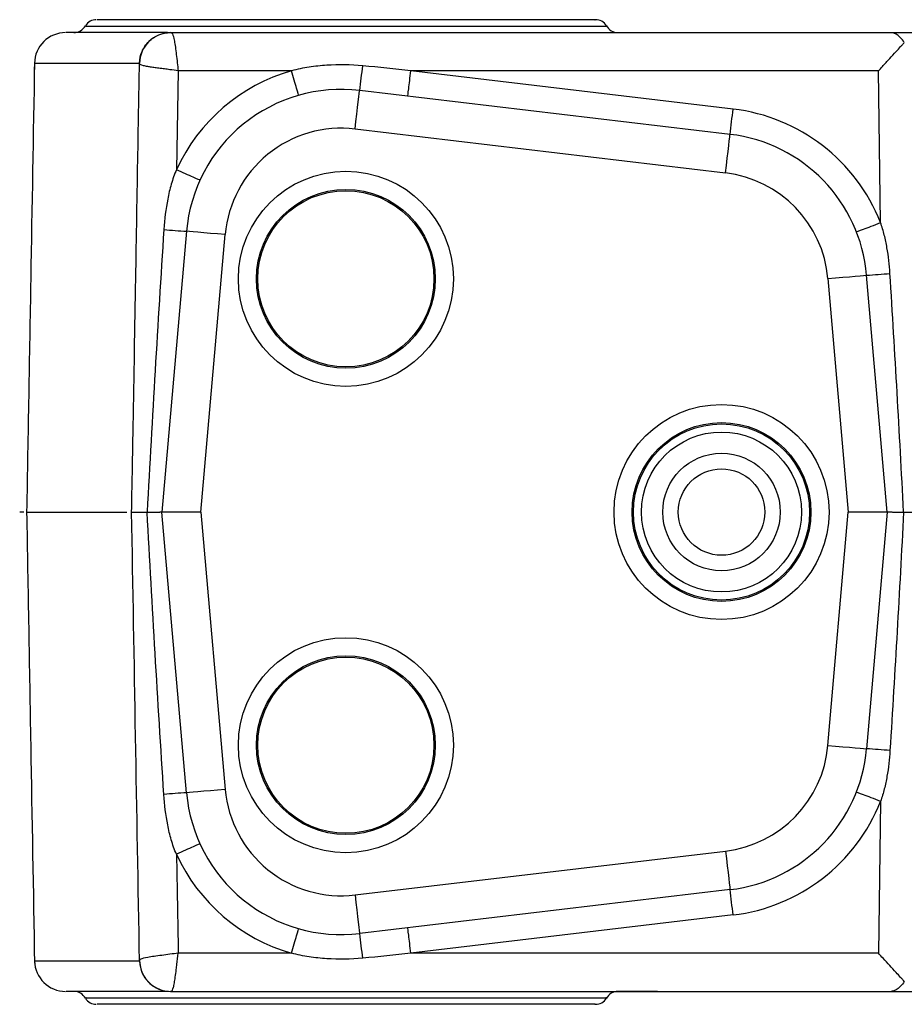
# Model space of a CAD drawing. Units: millimetres. Extents: x -1039 to -570, y 364 to 510.
# Drawn here: x -716 to -682, y 364 to 402 of the extents above; entities that cross this region are included whole.
import ezdxf

# ---------------------------------------------------------------- set-up
doc = ezdxf.new("R2010")
doc.units = ezdxf.units.MM
doc.layers.get('0').update_dxf_attribs({"lineweight": 35})

msp = doc.modelspace()

# ---------------------------------------------------------------- linework, layer by layer
at = {"color": 7, "linetype": 'Continuous', "lineweight": 25}
for p, q in [((-710.439, 401.018), (-710.439, 401.018)), ((-710.144, 399.545), (-710.211, 395.729)), ((-705.77, 399.545), (-710.144, 399.545)), ((-688.725, 398.069), (-701.164, 399.545)), ((-683.116, 399.545), (-701.164, 399.545)), ((-683.038, 393.686), (-683.116, 399.545)), ((-688.842, 397.093), (-703.14, 398.789)), ((-703.317, 397.3), (-689.019, 395.604)), ((-709.824, 393.354), (-710.772, 382.518)), ((-709.267, 382.518), (-708.33, 393.223)), ((-685.066, 391.527), (-684.278, 382.518)), ((-682.772, 382.518), (-683.572, 391.658)), ((-711.954, 382.518), (-711.943, 382.518)), ((-709.824, 371.683), (-710.772, 382.518)), ((-709.267, 382.518), (-710.772, 382.518)), ((-709.267, 382.518), (-708.33, 371.813)), ((-685.066, 373.51), (-684.278, 382.518)), ((-682.772, 382.518), (-684.278, 382.518)), ((-682.772, 382.518), (-683.572, 373.379)), ((-683.038, 371.351), (-683.116, 365.492)), ((-703.317, 367.737), (-689.019, 369.433)), ((-688.842, 367.944), (-703.14, 366.247)), ((-688.725, 366.968), (-701.164, 365.492)), ((-705.77, 365.492), (-710.144, 365.492)), ((-683.116, 365.492), (-701.164, 365.492)), ((-710.439, 364.018), (-710.439, 364.018)), ((-710.439, 364.018), (-682.607, 364.018)), ((-693.212, 364.012), (-693.159, 364.011)), ((-693.074, 364.017), (-693.208, 364.017)), ((-693.208, 364.015), (-693.119, 364.015)), ((-693.206, 364.013), (-692.924, 364.012)), ((-692.867, 364.012), (-693.203, 364.013)), ((-693.074, 364.016), (-693.074, 364.017)), ((-692.867, 364.014), (-692.867, 364.012)), ((-692.826, 364.016), (-692.826, 364.016)), ((-692.732, 364.012), (-692.732, 364.014)), ((-692.265, 364.012), (-692.613, 364.011)), ((-692.036, 364.013), (-692.257, 364.012)), ((-692.167, 364.015), (-691.942, 364.017)), ((-691.952, 364.014), (-691.978, 364.013)), ((-691.91, 364.017), (-691.785, 364.017)), ((-691.752, 364.016), (-691.752, 364.015))]:
    msp.add_line(p, q, dxfattribs=at)
at = {"color": 8, "linetype": 'Continuous', "lineweight": 25}
for p, q in [((-710.439, 401.018), (-710.437, 401.018)), ((-711.636, 399.84), (-711.638, 399.84)), ((-711.636, 365.197), (-711.638, 365.197)), ((-710.439, 364.018), (-710.437, 364.018))]:
    msp.add_line(p, q, dxfattribs=at)
at = {"color": 7, "linetype": 'Continuous', "lineweight": 25, "flags": 128}
for points in [[(-682.607, 401.018), (-682.09, 401.018), (-680.019, 401.018), (-676.679, 401.02)], [(-703.317, 397.3), (-703.283, 397.59), (-703.249, 397.87), (-703.219, 398.127), (-703.192, 398.353), (-703.17, 398.538), (-703.154, 398.676), (-703.144, 398.761), (-703.14, 398.789)], [(-689.019, 395.604), (-688.985, 395.894), (-688.951, 396.174), (-688.921, 396.431), (-688.894, 396.657), (-688.872, 396.842), (-688.856, 396.98), (-688.846, 397.065), (-688.842, 397.093)], [(-708.33, 393.223), (-708.622, 393.249), (-708.902, 393.273), (-709.16, 393.296), (-709.387, 393.316), (-709.573, 393.332), (-709.711, 393.344), (-709.796, 393.352), (-709.824, 393.354)], [(-685.066, 391.527), (-684.775, 391.553), (-684.494, 391.577), (-684.236, 391.6), (-684.01, 391.62), (-683.824, 391.636), (-683.686, 391.648), (-683.601, 391.655), (-683.572, 391.658)], [(-685.066, 373.51), (-684.775, 373.484), (-684.494, 373.46), (-684.236, 373.437), (-684.01, 373.417), (-683.824, 373.401), (-683.686, 373.389), (-683.601, 373.381), (-683.572, 373.379)], [(-708.33, 371.813), (-708.622, 371.788), (-708.902, 371.763), (-709.16, 371.741), (-709.387, 371.721), (-709.573, 371.705), (-709.711, 371.693), (-709.796, 371.685), (-709.824, 371.683)], [(-689.019, 369.433), (-688.985, 369.143), (-688.951, 368.863), (-688.921, 368.606), (-688.894, 368.38), (-688.872, 368.195), (-688.856, 368.057), (-688.846, 367.972), (-688.842, 367.944)], [(-703.317, 367.737), (-703.283, 367.446), (-703.249, 367.167), (-703.219, 366.909), (-703.192, 366.684), (-703.17, 366.498), (-703.154, 366.361), (-703.144, 366.276), (-703.14, 366.247)], [(-682.607, 364.018), (-682.09, 364.018), (-680.019, 364.018), (-676.679, 364.017)]]:
    msp.add_lwpolyline(points, dxfattribs=at)
at = {"color": 7, "linetype": 'Continuous', "lineweight": 25}
for centre, radius in [((-703.672, 391.518), 4.15), ((-703.672, 391.518), 3.45), ((-703.672, 391.518), 3.4), ((-689.172, 382.518), 4.15), ((-689.172, 382.518), 3.45), ((-689.172, 382.518), 3.4), ((-689.172, 382.518), 3.087), ((-689.172, 382.518), 2.268), ((-689.172, 382.518), 1.668), ((-703.672, 373.518), 4.15), ((-703.672, 373.518), 3.45), ((-703.672, 373.518), 3.4)]:
    msp.add_circle(centre, radius, dxfattribs=at)
for centre, radius, start, end in [((-714.172, 401.518), 0.5, 270, 332.2269), ((-713.306, 401.018), 0.5, 89.9991, 147.601), ((-694.038, 401.018), 0.5, 31.897, 90.0003), ((-693.172, 401.518), 0.5, 208.21, 269.9101), ((-714.493, 399.818), 1.2, 89.8987, 179.1792), ((-710.437, 399.818), 1.2, 90.0636, 178.9848), ((-703.847, 392.814), 7, 105.9408, 155.3803), ((-747.412, 404.77), 44.674, 352.3062, 353.5319), ((-703.847, 392.831), 6, 83.2344, 175), ((-806.687, 411.818), 118.761, 352.87749, 353.35158), ((-689.549, 391.117), 7, 21.5282, 83.2344), ((-703.847, 392.831), 4.5, 83.2344, 175), ((-689.549, 391.135), 6, 5, 83.2344), ((-689.549, 391.135), 4.5, 5, 83.2344), ((-708.423, 417.112), 23.8, 264.5144, 266.6254), ((-684.713, 412.642), 21.015, 273.1123, 275.578), ((-689.549, 373.902), 4.5, 276.7656, 355), ((-689.549, 373.902), 6, 276.7656, 355), ((-684.713, 352.395), 21.015, 84.422, 86.8877), ((-708.423, 347.924), 23.8, 93.3746, 95.4856), ((-703.847, 372.206), 6, 185, 276.7656), ((-703.847, 372.206), 4.5, 185, 276.7656), ((-689.549, 373.919), 7, 276.7656, 338.4718), ((-703.847, 372.223), 7, 204.6197, 254.0592), ((-806.687, 353.218), 118.761, 6.64842, 7.12251), ((-747.412, 360.266), 44.674, 6.4681, 7.6938), ((-714.493, 365.218), 1.2, 181.1619, 270.1012), ((-710.437, 365.218), 1.2, 181.0465, 250.2369), ((-714.172, 363.518), 0.5, 27.5445, 90), ((-713.306, 364.018), 0.5, 212.2037, 270.001), ((-694.038, 364.018), 0.5, 269.9989, 328.2754), ((-693.172, 363.518), 0.5, 90.0902, 151.9856)]:
    msp.add_arc(centre, radius, start, end, dxfattribs=at)
for points, knots in [([(-703.99, 401.518), (-704.283, 401.518), (-705.116, 401.518), (-706.467, 401.518), (-707.984, 401.518), (-709.377, 401.518), (-710.61, 401.518), (-711.642, 401.518), (-712.456, 401.518), (-713.003, 401.518), (-713.289, 401.518), (-713.277, 401.518), (-713.272, 401.518)], [0, 0, 0, 0, 0.0594751, 0.1692158, 0.2789565, 0.3886971, 0.4984378, 0.6081785, 0.7179193, 0.8276599, 0.9374006, 1, 1, 1, 1]), ([(-694.065, 401.518), (-694.057, 401.518), (-694.019, 401.518), (-694.228, 401.518), (-694.688, 401.518), (-695.429, 401.518), (-696.393, 401.518), (-697.57, 401.518), (-698.917, 401.518), (-700.401, 401.518), (-702.101, 401.518), (-703.317, 401.518), (-703.99, 401.518)], [0, 0, 0, 0, 0.0279978, 0.1332045, 0.2384112, 0.3436178, 0.4488245, 0.5540311, 0.6592377, 0.7644443, 0.869651, 1, 1, 1, 1]), ([(-710.559, 401.018), (-710.615, 401.018), (-710.74, 401.018), (-711.128, 401.018), (-711.889, 401.018), (-712.785, 401.018), (-713.638, 401.018), (-714.229, 401.018), (-714.494, 401.018), (-714.474, 401.018), (-714.469, 401.018)], [0, 0, 0, 0, 0.065627, 0.146733, 0.231067, 0.39601, 0.564754, 0.747819, 0.936786, 1, 1, 1, 1]), ([(-711.638, 399.84), (-711.636, 399.995), (-711.602, 400.15), (-711.48, 400.435), (-711.39, 400.566), (-711.169, 400.783), (-711.037, 400.87), (-710.749, 400.988), (-710.594, 401.018), (-710.439, 401.018)], [0, 0, 0, 0, 0.25, 0.25, 0.5, 0.5, 0.75, 0.75, 1, 1, 1, 1]), ([(-710.439, 401.018), (-710.426, 401.018), (-710.414, 401.018), (-710.39, 401.004), (-710.377, 400.991), (-710.34, 400.92), (-710.316, 400.831), (-710.267, 400.56), (-710.242, 400.374), (-710.205, 400.068), (-710.193, 399.962), (-710.169, 399.752), (-710.156, 399.648), (-710.144, 399.545)], [0, 0, 0, 0, 0.125, 0.125, 0.25, 0.25, 0.5, 0.5, 0.75, 0.75, 0.875, 0.875, 1, 1, 1, 1]), ([(-710.439, 401.018), (-706.732, 401.018), (-697.455, 401.018), (-688.178, 401.018), (-682.607, 401.018)], [0, 0, 0, 0, 0.3995748, 1, 1, 1, 1]), ([(-682.117, 400.633), (-682.165, 400.717), (-682.218, 400.783), (-682.324, 400.888), (-682.377, 400.927), (-682.473, 400.982), (-682.519, 400.999), (-682.573, 401.013), (-682.589, 401.016), (-682.605, 401.018), (-682.609, 401.018), (-682.613, 401.018), (-682.613, 401.018), (-682.607, 401.018)], [0, 0, 0, 0, 0.25, 0.25, 0.5, 0.5, 0.75, 0.75, 0.875, 0.875, 0.9375, 0.9375, 1, 1, 1, 1]), ([(-683.116, 399.545), (-683.065, 399.6), (-682.919, 399.758), (-682.691, 400.007), (-682.456, 400.266), (-682.291, 400.444), (-682.186, 400.559), (-682.139, 400.609), (-682.117, 400.634)], [0, 0, 0, 0, 0.148889, 0.423779, 0.664864, 0.845428, 0.923841, 1, 1, 1, 1]), ([(-715.693, 399.84), (-715.741, 397.065), (-715.842, 391.291), (-715.943, 385.517), (-715.995, 382.518)], [0, 0, 0, 0, 0.480574, 1, 1, 1, 1]), ([(-711.943, 382.518), (-711.924, 383.519), (-711.872, 386.406), (-711.793, 390.934), (-711.712, 395.707), (-711.661, 398.594), (-711.638, 399.84)], [0, 0, 0, 0, 0.173338, 0.499932, 0.784195, 1, 1, 1, 1]), ([(-710.144, 399.545), (-710.251, 399.56), (-710.429, 399.585), (-710.642, 399.613), (-710.819, 399.633), (-710.989, 399.657), (-711.171, 399.683), (-711.347, 399.711), (-711.502, 399.746), (-711.589, 399.773), (-711.628, 399.796), (-711.64, 399.81), (-711.639, 399.83), (-711.638, 399.84)], [0, 0, 0, 0, 0.128868, 0.213374, 0.256025, 0.345134, 0.425828, 0.500203, 0.614655, 0.743563, 0.829131, 0.915315, 1, 1, 1, 1]), ([(-703.023, 399.738), (-703.484, 399.781), (-703.948, 399.787), (-704.636, 399.744), (-704.864, 399.721), (-705.319, 399.653), (-705.547, 399.608), (-705.77, 399.545)], [0, 0, 0, 0, 0.5, 0.5, 0.75, 0.75, 1, 1, 1, 1]), ([(-715.695, 399.586), (-715.695, 399.588), (-715.695, 399.59), (-715.695, 399.593), (-715.693, 399.626), (-715.691, 399.66), (-715.688, 399.693)], [-0.0000141756, -0.0000141756, -0.0000141756, -0.0000141756, 0, 0, 0, 0.0001995047, 0.0001995047, 0.0001995047, 0.0001995047]), ([(-705.495, 398.6), (-705.496, 398.6), (-705.526, 398.701), (-705.628, 399.05), (-705.699, 399.296), (-705.77, 399.545)], [0, 0, 0, 0, 0.5, 0.5, 1, 1, 1, 1]), ([(-701.282, 398.569), (-701.282, 398.569), (-701.269, 398.673), (-701.225, 399.034), (-701.195, 399.287), (-701.164, 399.545)], [0, 0, 0, 0, 0.5, 0.5, 1, 1, 1, 1]), ([(-710.212, 395.728), (-710.296, 395.545), (-710.359, 395.357), (-710.468, 394.978), (-710.512, 394.787), (-710.625, 394.209), (-710.673, 393.818), (-710.699, 393.422)], [0, 0, 0, 0, 0.25, 0.25, 0.5, 0.5, 1, 1, 1, 1]), ([(-709.303, 395.329), (-709.304, 395.325), (-709.403, 395.366), (-709.739, 395.514), (-709.975, 395.62), (-710.211, 395.729)], [0, 0, 0, 0, 0.5, 0.5, 1, 1, 1, 1]), ([(-683.968, 393.337), (-683.966, 393.333), (-683.865, 393.368), (-683.521, 393.497), (-683.28, 393.591), (-683.038, 393.686)], [0, 0, 0, 0, 0.5, 0.5, 1, 1, 1, 1]), ([(-682.67, 391.726), (-682.691, 392.061), (-682.728, 392.392), (-682.813, 392.883), (-682.847, 393.046), (-682.908, 393.288), (-682.93, 393.368), (-682.979, 393.528), (-683.007, 393.609), (-683.038, 393.686)], [0, 0, 0, 0, 0.5, 0.5, 0.75, 0.75, 0.875, 0.875, 1, 1, 1, 1]), ([(-716.108, 382.518), (-716.113, 382.518), (-716.153, 382.518), (-716.213, 382.518), (-716.264, 382.518)], [0, 0, 0, 0, 0.1370509, 1, 1, 1, 1]), ([(-715.995, 382.518), (-715.943, 379.519), (-715.842, 373.713), (-715.74, 367.908), (-715.691, 365.101)], [0, 0, 0, 0, 0.516553, 1, 1, 1, 1]), ([(-715.973, 382.518), (-715.953, 382.518), (-715.914, 382.518), (-715.474, 382.518), (-714.798, 382.518), (-713.939, 382.518), (-712.705, 382.518), (-712.303, 382.518), (-712.129, 382.518)], [0, 0, 0, 0, 0.1812, 0.352857, 0.523891, 0.6953, 0.868464, 1, 1, 1, 1]), ([(-711.943, 382.518), (-711.943, 382.518), (-711.944, 382.518), (-711.918, 382.517), (-711.854, 382.516), (-711.74, 382.515), (-711.571, 382.514), (-711.422, 382.515), (-711.347, 382.515)], [0, 0, 0, 0, 0.1711, 0.344211, 0.515289, 0.679561, 0.838155, 1, 1, 1, 1]), ([(-711.347, 382.515), (-711.318, 382.515), (-711.258, 382.516), (-711.174, 382.516), (-711.095, 382.517), (-711.022, 382.517), (-710.956, 382.518), (-710.9, 382.518), (-710.853, 382.518), (-710.817, 382.519), (-710.791, 382.518), (-710.775, 382.518), (-710.773, 382.518), (-710.772, 382.518)], [0, 0, 0, 0, 0.087372, 0.176863, 0.268002, 0.360322, 0.453352, 0.546619, 0.639652, 0.73198, 0.823128, 0.912625, 1, 1, 1, 1]), ([(-682.772, 382.518), (-682.771, 382.518), (-682.769, 382.518), (-682.752, 382.519), (-682.724, 382.519), (-682.684, 382.519), (-682.632, 382.519), (-682.57, 382.518), (-682.498, 382.518), (-682.417, 382.517), (-682.331, 382.516), (-682.24, 382.515), (-682.176, 382.515), (-682.144, 382.515)], [0, 0, 0, 0, 0.087008, 0.176358, 0.267532, 0.360006, 0.453261, 0.546773, 0.640022, 0.732488, 0.823652, 0.912995, 1, 1, 1, 1]), ([(-682.144, 382.515), (-682.045, 382.514), (-681.954, 382.514), (-681.796, 382.514), (-681.728, 382.515), (-681.614, 382.516), (-681.569, 382.517), (-681.495, 382.52), (-681.467, 382.521), (-681.439, 382.523)], [0, 0, 0, 0, 0.25, 0.25, 0.5, 0.5, 0.75, 0.75, 1, 1, 1, 1]), ([(-682.67, 373.31), (-682.691, 372.976), (-682.728, 372.645), (-682.813, 372.154), (-682.847, 371.991), (-682.908, 371.749), (-682.93, 371.668), (-682.979, 371.509), (-683.007, 371.428), (-683.038, 371.351)], [0, 0, 0, 0, 0.5, 0.5, 0.75, 0.75, 0.875, 0.875, 1, 1, 1, 1]), ([(-683.038, 371.351), (-683.28, 371.446), (-683.521, 371.539), (-683.865, 371.669), (-683.966, 371.704), (-683.968, 371.7)], [0, 0, 0, 0, 0.5, 0.5, 1, 1, 1, 1]), ([(-710.212, 369.309), (-710.296, 369.492), (-710.359, 369.68), (-710.468, 370.058), (-710.512, 370.25), (-710.625, 370.828), (-710.673, 371.219), (-710.699, 371.615)], [0, 0, 0, 0, 0.25, 0.25, 0.5, 0.5, 1, 1, 1, 1]), ([(-709.303, 369.708), (-709.304, 369.711), (-709.403, 369.671), (-709.739, 369.523), (-709.975, 369.417), (-710.211, 369.308)], [0, 0, 0, 0, 0.5, 0.5, 1, 1, 1, 1]), ([(-705.77, 365.492), (-705.699, 365.741), (-705.628, 365.987), (-705.526, 366.336), (-705.496, 366.437), (-705.495, 366.436)], [0, 0, 0, 0, 0.5, 0.5, 1, 1, 1, 1]), ([(-701.164, 365.492), (-701.195, 365.749), (-701.225, 366.003), (-701.269, 366.363), (-701.282, 366.468), (-701.282, 366.468)], [0, 0, 0, 0, 0.5, 0.5, 1, 1, 1, 1]), ([(-710.144, 365.492), (-710.25, 365.478), (-710.356, 365.464), (-710.57, 365.436), (-710.677, 365.422), (-710.989, 365.38), (-711.179, 365.354), (-711.455, 365.305), (-711.544, 365.282), (-711.614, 365.249), (-711.627, 365.238), (-711.64, 365.217), (-711.639, 365.207), (-711.638, 365.197)], [0, 0, 0, 0, 0.125, 0.125, 0.25, 0.25, 0.5, 0.5, 0.75, 0.75, 0.875, 0.875, 1, 1, 1, 1]), ([(-711.638, 365.197), (-711.637, 365.16), (-711.634, 365.09), (-711.617, 364.987), (-711.594, 364.891), (-711.565, 364.802), (-711.532, 364.721), (-711.494, 364.646), (-711.454, 364.578), (-711.412, 364.516), (-711.369, 364.46), (-711.325, 364.409), (-711.242, 364.322), (-711.104, 364.21), (-710.916, 364.112), (-710.693, 364.036), (-710.538, 364.025), (-710.439, 364.018)], [0, 0, 0, 0, 0.058242, 0.114087, 0.167138, 0.217286, 0.264626, 0.309363, 0.351714, 0.391858, 0.429944, 0.466093, 0.500408, 0.623259, 0.750243, 0.840693, 1, 1, 1, 1]), ([(-710.439, 364.018), (-710.429, 364.019), (-710.411, 364.019), (-710.387, 364.035), (-710.359, 364.075), (-710.332, 364.158), (-710.291, 364.329), (-710.255, 364.572), (-710.221, 364.824), (-710.189, 365.137), (-710.163, 365.347), (-710.144, 365.492)], [0, 0, 0, 0, 0.10146, 0.1844596, 0.2556568, 0.3847824, 0.5000551, 0.6138274, 0.744435, 0.8237762, 1, 1, 1, 1]), ([(-703.023, 365.299), (-703.484, 365.256), (-703.948, 365.25), (-704.636, 365.293), (-704.864, 365.316), (-705.319, 365.384), (-705.547, 365.429), (-705.77, 365.492)], [0, 0, 0, 0, 0.5, 0.5, 0.75, 0.75, 1, 1, 1, 1]), ([(-682.116, 364.403), (-682.139, 364.428), (-682.185, 364.477), (-682.29, 364.59), (-682.453, 364.771), (-682.681, 365.018), (-682.911, 365.267), (-683.056, 365.426), (-683.116, 365.492)], [0, 0, 0, 0, 0.075385, 0.154561, 0.330807, 0.576206, 0.824111, 1, 1, 1, 1]), ([(-682.117, 364.403), (-682.165, 364.319), (-682.218, 364.254), (-682.324, 364.148), (-682.377, 364.109), (-682.473, 364.054), (-682.519, 364.037), (-682.573, 364.024), (-682.589, 364.021), (-682.605, 364.019), (-682.609, 364.019), (-682.613, 364.018), (-682.613, 364.018), (-682.607, 364.018)], [0, 0, 0, 0, 0.25, 0.25, 0.5, 0.5, 0.75, 0.75, 0.875, 0.875, 0.9375, 0.9375, 1, 1, 1, 1]), ([(-710.559, 364.018), (-710.615, 364.018), (-710.74, 364.018), (-711.128, 364.018), (-711.889, 364.018), (-712.785, 364.018), (-713.638, 364.018), (-714.229, 364.018), (-714.494, 364.018), (-714.474, 364.018), (-714.469, 364.018)], [0, 0, 0, 0, 0.065627, 0.146733, 0.231067, 0.39601, 0.564754, 0.747819, 0.936786, 1, 1, 1, 1]), ([(-693.119, 364.015), (-693.115, 364.015), (-693.11, 364.015), (-693.106, 364.015), (-693.101, 364.015), (-693.095, 364.015), (-693.089, 364.015), (-693.077, 364.016), (-693.062, 364.016), (-693.046, 364.016)], [0, 0, 0, 0, 0.0000360504, 0.0000360504, 0.0000360504, 0.0000721931, 0.0000721931, 0.0000721931, 0.0001440615, 0.0001440615, 0.0001440615, 0.0001440615]), ([(-693.046, 364.016), (-693.017, 364.016), (-692.98, 364.016), (-692.904, 364.016), (-692.865, 364.016), (-692.826, 364.016)], [0, 0, 0, 0, 0.5, 0.5, 1, 1, 1, 1]), ([(-692.613, 364.011), (-692.633, 364.011), (-692.653, 364.011), (-692.69, 364.011), (-692.708, 364.011), (-692.744, 364.011), (-692.763, 364.011), (-692.797, 364.011), (-692.812, 364.011), (-692.843, 364.011), (-692.858, 364.011), (-692.881, 364.012), (-692.891, 364.012), (-692.91, 364.012), (-692.919, 364.012), (-692.934, 364.012), (-692.938, 364.012), (-692.942, 364.012)], [0, 0, 0, 0, 0.125, 0.125, 0.25, 0.25, 0.375, 0.375, 0.5, 0.5, 0.625, 0.625, 0.75, 0.75, 0.875, 0.875, 1, 1, 1, 1]), ([(-692.12, 364.018), (-692.162, 364.018), (-692.196, 364.018), (-692.245, 364.018), (-692.262, 364.017), (-692.3, 364.017), (-692.307, 364.017), (-692.307, 364.017)], [0, 0, 0, 0, 0.25, 0.25, 0.5, 0.5, 1, 1, 1, 1]), ([(-692.307, 364.017), (-692.307, 364.017), (-692.301, 364.017), (-692.264, 364.017), (-692.248, 364.017), (-692.211, 364.017), (-692.197, 364.017), (-692.163, 364.017), (-692.142, 364.017), (-692.12, 364.017)], [0, 0, 0, 0, 0.5, 0.5, 0.75, 0.75, 0.875, 0.875, 1, 1, 1, 1]), ([(-692.177, 364.017), (-692.176, 364.017), (-692.172, 364.017), (-692.146, 364.018), (-692.133, 364.018), (-692.094, 364.018), (-692.065, 364.018), (-692.022, 364.018)], [0, 0, 0, 0, 0.5, 0.5, 0.75, 0.75, 1, 1, 1, 1]), ([(-692.022, 364.017), (-692.066, 364.017), (-692.095, 364.017), (-692.134, 364.017), (-692.146, 364.017), (-692.173, 364.017), (-692.177, 364.017), (-692.177, 364.017)], [0, 0, 0, 0, 0.25, 0.25, 0.5, 0.5, 1, 1, 1, 1]), ([(-692.154, 364.012), (-692.15, 364.012), (-692.145, 364.012), (-692.129, 364.012), (-692.119, 364.013), (-692.097, 364.013), (-692.087, 364.013), (-692.059, 364.013), (-692.042, 364.013), (-692.009, 364.014), (-691.992, 364.014), (-691.956, 364.014), (-691.935, 364.014), (-691.894, 364.015), (-691.873, 364.015), (-691.83, 364.016), (-691.808, 364.016), (-691.786, 364.016)], [0, 0, 0, 0, 0.125, 0.125, 0.25, 0.25, 0.375, 0.375, 0.5, 0.5, 0.625, 0.625, 0.75, 0.75, 0.875, 0.875, 1, 1, 1, 1]), ([(-691.892, 364.018), (-691.936, 364.018), (-691.979, 364.018), (-692.057, 364.018), (-692.09, 364.018), (-692.12, 364.018)], [0, 0, 0, 0, 0.5, 0.5, 1, 1, 1, 1]), ([(-692.12, 364.017), (-692.088, 364.017), (-692.054, 364.017), (-691.977, 364.017), (-691.935, 364.017), (-691.892, 364.018)], [0, 0, 0, 0, 0.5, 0.5, 1, 1, 1, 1]), ([(-692.022, 364.018), (-692.003, 364.018), (-691.983, 364.018), (-691.939, 364.018), (-691.916, 364.018), (-691.892, 364.018)], [0, 0, 0, 0, 0.5, 0.5, 1, 1, 1, 1]), ([(-691.892, 364.018), (-691.916, 364.018), (-691.939, 364.017), (-691.983, 364.017), (-692.003, 364.017), (-692.022, 364.017)], [0, 0, 0, 0, 0.5, 0.5, 1, 1, 1, 1]), ([(-691.664, 364.018), (-691.696, 364.018), (-691.73, 364.018), (-691.807, 364.018), (-691.849, 364.018), (-691.892, 364.018)], [0, 0, 0, 0, 0.5, 0.5, 1, 1, 1, 1]), ([(-691.892, 364.018), (-691.85, 364.018), (-691.809, 364.018), (-691.732, 364.018), (-691.697, 364.018), (-691.664, 364.018)], [0, 0, 0, 0, 0.5, 0.5, 1, 1, 1, 1]), ([(-691.892, 364.018), (-691.869, 364.018), (-691.845, 364.018), (-691.801, 364.018), (-691.781, 364.018), (-691.762, 364.018)], [0, 0, 0, 0, 0.5, 0.5, 1, 1, 1, 1]), ([(-691.762, 364.018), (-691.772, 364.018), (-691.781, 364.018), (-691.792, 364.018), (-691.802, 364.018), (-691.813, 364.018), (-691.824, 364.018), (-691.843, 364.018), (-691.863, 364.018), (-691.883, 364.018), (-691.886, 364.018), (-691.889, 364.018), (-691.892, 364.018)], [0, 0, 0, 0, 0.0000356525, 0.0000356525, 0.0000356525, 0.0000714817, 0.0000714817, 0.0000714817, 0.0001331991, 0.0001331991, 0.0001331991, 0.0001420797, 0.0001420797, 0.0001420797, 0.0001420797]), ([(-694.065, 363.518), (-694.057, 363.518), (-694.019, 363.518), (-694.228, 363.518), (-694.688, 363.518), (-695.429, 363.518), (-696.393, 363.518), (-697.57, 363.518), (-698.916, 363.518), (-700.401, 363.518), (-702.101, 363.518), (-703.614, 363.518), (-705.115, 363.518), (-706.467, 363.518), (-707.984, 363.518), (-709.377, 363.518), (-710.61, 363.518), (-711.642, 363.518), (-712.456, 363.518), (-713.003, 363.518), (-713.289, 363.518), (-713.277, 363.518), (-713.272, 363.518)], [0, 0, 0, 0, 0.014108, 0.067831, 0.121554, 0.175277, 0.229, 0.282724, 0.336447, 0.39017, 0.443893, 0.510455, 0.53957, 0.593293, 0.647016, 0.700739, 0.754463, 0.808186, 0.861909, 0.915632, 0.969355, 1, 1, 1, 1])]:
    msp.add_open_spline(points, degree=3, knots=knots, dxfattribs=at)
at = {"color": 8, "linetype": 'Continuous', "lineweight": 25}
for points, knots in [([(-713.704, 401.268), (-713.709, 401.268), (-713.722, 401.268), (-713.422, 401.268), (-712.851, 401.268), (-712.001, 401.268), (-710.922, 401.268), (-709.633, 401.268), (-708.178, 401.268), (-706.593, 401.268), (-705.18, 401.268), (-703.612, 401.268), (-702.03, 401.268), (-700.254, 401.268), (-698.703, 401.268), (-697.296, 401.268), (-696.066, 401.268), (-695.058, 401.268), (-694.284, 401.268), (-693.804, 401.268), (-693.585, 401.268), (-693.625, 401.268), (-693.634, 401.268)], [0, 0, 0, 0, 0.030885, 0.084567, 0.138249, 0.191931, 0.245613, 0.299295, 0.352977, 0.406659, 0.460341, 0.489435, 0.555946, 0.609628, 0.66331, 0.716992, 0.770674, 0.824356, 0.878038, 0.931721, 0.985403, 1, 1, 1, 1]), ([(-715.67, 399.839), (-715.682, 399.839), (-715.713, 399.84), (-715.412, 399.84), (-714.758, 399.84), (-713.806, 399.839), (-712.896, 399.837), (-712.158, 399.838), (-711.744, 399.841), (-711.622, 399.84), (-711.628, 399.84), (-711.628, 399.84)], [0, 0, 0, 0, 0.121079, 0.293448, 0.471317, 0.625726, 0.784017, 0.837283, 0.891783, 0.993715, 1, 1, 1, 1]), ([(-715.67, 365.198), (-715.682, 365.197), (-715.713, 365.197), (-715.412, 365.197), (-714.758, 365.197), (-713.806, 365.197), (-712.896, 365.2), (-712.158, 365.198), (-711.744, 365.196), (-711.622, 365.196), (-711.628, 365.196), (-711.628, 365.196)], [0, 0, 0, 0, 0.121079, 0.293449, 0.471319, 0.625728, 0.78402, 0.837286, 0.891786, 0.993718, 1, 1, 1, 1]), ([(-713.704, 363.768), (-713.709, 363.768), (-713.722, 363.768), (-713.422, 363.768), (-712.851, 363.768), (-712.001, 363.768), (-710.922, 363.768), (-709.633, 363.768), (-708.178, 363.768), (-706.593, 363.768), (-705.181, 363.768), (-704.31, 363.768), (-704.004, 363.768)], [0, 0, 0, 0, 0.0631, 0.172782, 0.282464, 0.392146, 0.501828, 0.61151, 0.721192, 0.830875, 0.940557, 1, 1, 1, 1]), ([(-704.004, 363.768), (-703.301, 363.768), (-702.031, 363.768), (-700.254, 363.768), (-698.703, 363.768), (-697.296, 363.768), (-696.066, 363.768), (-695.058, 363.768), (-694.284, 363.768), (-693.804, 363.768), (-693.585, 363.768), (-693.625, 363.768), (-693.634, 363.768)], [0, 0, 0, 0, 0.130268, 0.23541, 0.340551, 0.445692, 0.550834, 0.655975, 0.761117, 0.866258, 0.971399, 1, 1, 1, 1])]:
    msp.add_open_spline(points, degree=3, knots=knots, dxfattribs=at)
at = {"color": 7, "linetype": 'Continuous', "lineweight": 25}
for points in [[(-701.164, 399.545), (-701.783, 399.618), (-702.403, 399.68), (-703.023, 399.738)], [(-710.699, 393.422), (-710.934, 389.79), (-711.148, 386.156), (-711.347, 382.521)], [(-682.144, 382.522), (-682.304, 385.591), (-682.477, 388.659), (-682.67, 391.726)], [(-711.638, 365.197), (-711.744, 370.973), (-711.837, 376.745), (-711.943, 382.518)], [(-710.699, 371.615), (-710.934, 375.247), (-711.148, 378.881), (-711.347, 382.515)], [(-682.144, 382.515), (-682.304, 379.446), (-682.477, 376.377), (-682.67, 373.31)], [(-710.212, 369.308), (-710.19, 368.036), (-710.167, 366.764), (-710.144, 365.492)], [(-701.164, 365.492), (-701.783, 365.419), (-702.403, 365.357), (-703.023, 365.299)], [(-693.208, 364.017), (-693.208, 364.017), (-693.208, 364.016), (-693.208, 364.015)], [(-692.942, 364.012), (-693.014, 364.011), (-693.086, 364.011), (-693.159, 364.011)], [(-692.826, 364.016), (-692.908, 364.016), (-692.991, 364.016), (-693.074, 364.016)], [(-692.924, 364.012), (-692.86, 364.012), (-692.796, 364.012), (-692.732, 364.012)], [(-692.732, 364.014), (-692.777, 364.014), (-692.822, 364.014), (-692.867, 364.014)], [(-692.306, 364.015), (-692.357, 364.015), (-692.409, 364.015), (-692.46, 364.015)], [(-692.46, 364.015), (-692.325, 364.015), (-692.189, 364.015), (-692.053, 364.015)], [(-692.376, 364.011), (-692.302, 364.011), (-692.228, 364.012), (-692.154, 364.012)], [(-692.2, 364.015), (-692.235, 364.015), (-692.27, 364.015), (-692.306, 364.015)], [(-691.76, 364.018), (-691.907, 364.017), (-692.053, 364.016), (-692.2, 364.015)], [(-691.972, 364.016), (-692.037, 364.016), (-692.102, 364.015), (-692.167, 364.015)], [(-692.053, 364.015), (-692.002, 364.016), (-691.95, 364.016), (-691.899, 364.016)], [(-691.798, 364.016), (-691.878, 364.014), (-691.957, 364.013), (-692.036, 364.013)], [(-691.785, 364.017), (-691.847, 364.017), (-691.91, 364.016), (-691.972, 364.016)], [(-691.952, 364.014), (-691.886, 364.014), (-691.819, 364.014), (-691.752, 364.015)], [(-691.798, 364.016), (-691.732, 364.016), (-691.665, 364.017), (-691.598, 364.018)], [(-691.646, 364.018), (-691.684, 364.018), (-691.722, 364.018), (-691.76, 364.018)]]:
    msp.add_open_spline(points, degree=3, dxfattribs=at)

doc.saveas('drawing.dxf')
